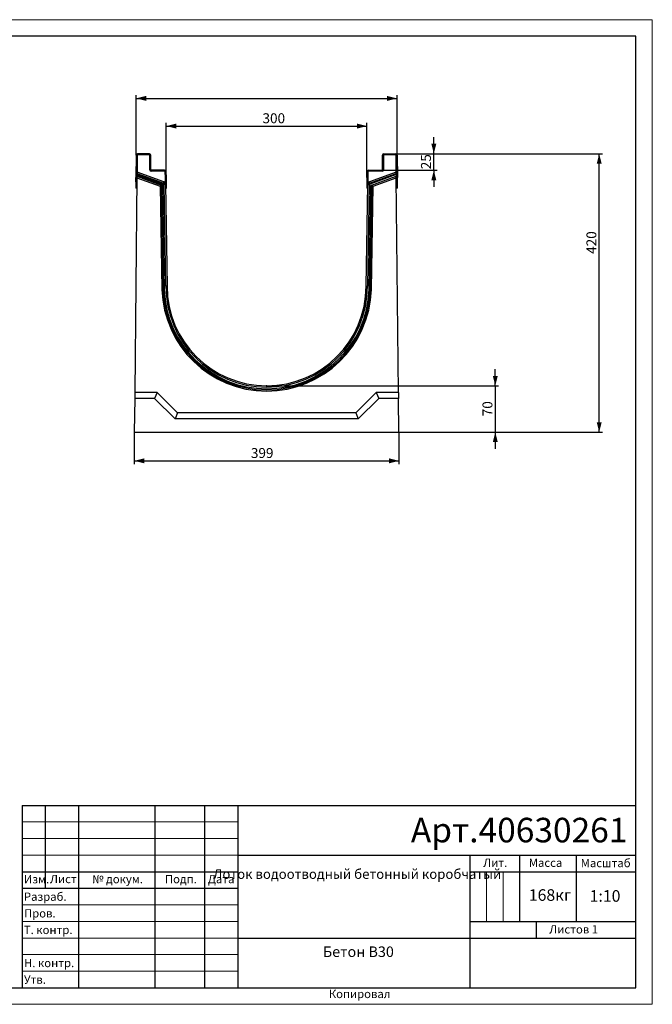
# Model space of a CAD drawing. Units: millimetres. Extents: x 0 to 420, y 0 to 297.
# Drawn here: x 229 to 420, y 0 to 297 of the extents above; entities that cross this region are included whole.
import ezdxf

# ---------------------------------------------------------------- set-up
doc = ezdxf.new("R2010")
doc.units = ezdxf.units.MM
doc.header["$PDSIZE"] = -1
doc.layers.add('FORMAT', color=7, linetype='Continuous')
doc.layers.add('ОСЕВЫЕ', color=7, linetype='Continuous')
doc.styles.add('SLDTEXTSTYLE0', font='TXT', dxfattribs={"width": 0.7, "bigfont": 'bigfont'})
doc.styles.add('SLDTEXTSTYLE1', font='TXT', dxfattribs={"width": 0.7})
doc.styles.add('SLDTEXTSTYLE2', font='TXT', dxfattribs={"width": 0.638122, "bigfont": 'bigfont'})
doc.styles.add('SLDTEXTSTYLE3', font='TXT', dxfattribs={"width": 0.575606, "bigfont": 'bigfont'})
doc.dimstyles.new('SLDDIMSTYLE0', dxfattribs={"dimtxt": 3, "dimasz": 3, "dimexe": 0, "dimexo": 0.0625, "dimgap": 0.75, "dimtad": 2, "dimlfac": 5, "dimrnd": 1e-09, "dimzin": 12, "dimdsep": 46, "dimtxsty": 'SLDTEXTSTYLE1', "dimsah": 1, "dimcen": 0.09, "dimadec": 0, "dimazin": 3, "dimtfac": 1, "dimtmove": 0, "dimatfit": 0, "dimfxl": 0, "dimfrac": 2, "dimtolj": 1, "dimtzin": 12, "dimarcsym": 0})
doc.dimstyles.new('SLDDIMSTYLE1', dxfattribs={"dimtxt": 3, "dimasz": 3, "dimexe": 0, "dimexo": 0.0625, "dimgap": 0.75, "dimtad": 2, "dimlfac": 5, "dimrnd": 1e-09, "dimzin": 12, "dimdsep": 46, "dimtxsty": 'SLDTEXTSTYLE1', "dimsah": 1, "dimcen": 0.09, "dimadec": 0, "dimazin": 3, "dimtfac": 1, "dimtofl": 0, "dimtmove": 0, "dimatfit": 3, "dimfxl": 0, "dimfrac": 2, "dimtolj": 1, "dimtzin": 12, "dimarcsym": 0})
doc.dimstyles.new('SLDDIMSTYLE2', dxfattribs={"dimtxt": 3, "dimasz": 3, "dimexe": 0, "dimexo": 0.0625, "dimgap": 0.75, "dimtad": 2, "dimdec": 0, "dimlfac": 5, "dimrnd": 1e-09, "dimzin": 12, "dimdsep": 46, "dimtxsty": 'SLDTEXTSTYLE1', "dimsah": 1, "dimcen": 0.09, "dimadec": 0, "dimazin": 3, "dimtfac": 1, "dimtofl": 0, "dimtmove": 0, "dimatfit": 3, "dimfxl": 0, "dimfrac": 2, "dimtolj": 1, "dimtzin": 12, "dimarcsym": 0})

# ---------------------------------------------------------------- blocks, each defined once
blk = doc.blocks.new('_D')
at = {"layer": 'FORMAT'}
for p, q in [((372.65, 186.57), (372.65, 191.57)), ((303.71, 186.57), (373.65, 186.57)), ((372.65, 186.57), (372.65, 172.57)), ((343.61, 172.57), (373.65, 172.57)), ((372.65, 172.57), (372.65, 167.57))]:
    blk.add_line(p, q, dxfattribs=at)
for points in [[(372.65, 186.57), (373.4, 189.57), (371.9, 189.57)], [(372.65, 172.57), (371.9, 169.57), (373.4, 169.57)]]:
    blk.add_solid(points, dxfattribs=at)
at = {"layer": 'FORMAT', "insert": (368.79, 177.38), "char_height": 3, "attachment_point": 1, "rotation": 90, "style": 'SLDTEXTSTYLE1'}
blk.add_mtext('70', dxfattribs=at)
blk = doc.blocks.new('_D_1')
at = {"layer": 'FORMAT'}
for p, q in [((342.63, 256.57), (404.99, 256.57)), ((403.99, 172.57), (403.99, 256.57)), ((343.61, 172.57), (404.99, 172.57))]:
    blk.add_line(p, q, dxfattribs=at)
for points in [[(403.99, 256.57), (403.24, 253.57), (404.74, 253.57)], [(403.99, 172.57), (404.74, 175.57), (403.24, 175.57)]]:
    blk.add_solid(points, dxfattribs=at)
at = {"layer": 'FORMAT', "insert": (400.13, 226.37), "char_height": 3, "attachment_point": 1, "rotation": 90, "style": 'SLDTEXTSTYLE1'}
blk.add_mtext('420', dxfattribs=at)
blk = doc.blocks.new('_D_2')
at = {"layer": 'FORMAT'}
for p, q in [((263.81, 172.57), (263.81, 162.93)), ((343.61, 172.57), (343.61, 162.93)), ((263.81, 163.93), (343.61, 163.93))]:
    blk.add_line(p, q, dxfattribs=at)
for points in [[(263.81, 163.93), (266.81, 163.18), (266.81, 164.68)], [(343.61, 163.93), (340.61, 164.68), (340.61, 163.18)]]:
    blk.add_solid(points, dxfattribs=at)
at = {"layer": 'FORMAT', "insert": (298.96, 167.79), "char_height": 3, "attachment_point": 1, "style": 'SLDTEXTSTYLE1'}
blk.add_mtext('399', dxfattribs=at)
blk = doc.blocks.new('_D_3')
at = {"layer": 'FORMAT'}
for p, q in [((264.39, 256.18), (264.39, 274.26)), ((264.39, 273.26), (343.03, 273.26)), ((343.03, 256.18), (343.03, 274.26))]:
    blk.add_line(p, q, dxfattribs=at)
for points in [[(264.39, 273.26), (267.39, 272.51), (267.39, 274.01)], [(343.03, 273.26), (340.03, 274.01), (340.03, 272.51)]]:
    blk.add_solid(points, dxfattribs=at)
blk = doc.blocks.new('_D_4')
at = {"layer": 'FORMAT'}
for p, q in [((273.46, 251.08), (273.46, 265.91)), ((273.46, 264.91), (333.96, 264.91)), ((333.96, 251.08), (333.96, 265.91))]:
    blk.add_line(p, q, dxfattribs=at)
for points in [[(273.46, 264.91), (276.46, 264.16), (276.46, 265.66)], [(333.96, 264.91), (330.96, 265.66), (330.96, 264.16)]]:
    blk.add_solid(points, dxfattribs=at)
at = {"layer": 'FORMAT', "insert": (302.46, 268.77), "char_height": 3, "attachment_point": 1, "style": 'SLDTEXTSTYLE1'}
blk.add_mtext('300', dxfattribs=at)
blk = doc.blocks.new('_D_5')
at = {"layer": 'FORMAT'}
for p, q in [((354.12, 256.57), (354.12, 261.57)), ((342.63, 256.57), (355.12, 256.57)), ((354.12, 251.57), (354.12, 256.57)), ((338.57, 251.57), (355.12, 251.57)), ((354.12, 251.57), (354.12, 246.57))]:
    blk.add_line(p, q, dxfattribs=at)
for points in [[(354.12, 256.57), (354.87, 259.57), (353.37, 259.57)], [(354.12, 251.57), (353.37, 248.57), (354.87, 248.57)]]:
    blk.add_solid(points, dxfattribs=at)
at = {"layer": 'FORMAT', "insert": (350.25, 251.9), "char_height": 3, "attachment_point": 1, "rotation": 90, "style": 'SLDTEXTSTYLE1'}
blk.add_mtext('25', dxfattribs=at)

msp = doc.modelspace()

# ---------------------------------------------------------------- linework, layer by layer
at = {"color": 7, "linetype": 'Continuous', "lineweight": 25}
for p, q in [((415, 292), (20, 292)), ((415, 5), (415, 292)), ((264.3901, 256.1794), (264.295, 249.3696)), ((264.69, 256.1752), (264.3901, 256.1794)), ((264.69, 256.1752), (264.595, 249.3696)), ((264.69, 256.1752), (264.6355, 250.9971)), ((264.79, 256.5738), (264.79, 256.2738)), ((268.3502, 256.5738), (264.79, 256.5738)), ((268.3502, 256.2738), (264.79, 256.2738)), ((268.3502, 256.2738), (268.3502, 256.5738)), ((268.4503, 251.6738), (268.4503, 256.1737)), ((268.7503, 256.1737), (268.4503, 256.1737)), ((268.7503, 251.6738), (268.7503, 256.1737)), ((338.9701, 256.1737), (338.6701, 256.1737)), ((338.6701, 251.6738), (338.6701, 256.1737)), ((338.9701, 256.1737), (338.9701, 251.6738)), ((339.0702, 256.5738), (339.0702, 256.2738)), ((339.0702, 256.5738), (342.6305, 256.5738)), ((342.6305, 256.2738), (339.0702, 256.2738)), ((342.6305, 256.2738), (342.6305, 256.5738)), ((343.0304, 256.1794), (342.7305, 256.1752)), ((342.785, 250.9971), (342.7305, 256.1752)), ((342.7305, 256.1752), (342.8255, 249.3696)), ((343.0304, 256.1794), (343.1255, 249.3696)), ((264.6215, 249.6673), (264.6177, 249.3001)), ((264.6215, 249.6673), (264.6254, 250.0346)), ((271.9729, 246.9897), (264.6215, 249.6673)), ((264.6254, 250.0346), (264.6278, 250.2626)), ((264.6254, 250.0346), (272.3155, 247.2336)), ((264.6278, 250.2626), (264.6317, 250.6298)), ((272.822, 247.2802), (264.6278, 250.2626)), ((264.6355, 250.9971), (264.6317, 250.6298)), ((264.6317, 250.6298), (272.6917, 247.6962)), ((272.6858, 248.067), (264.6355, 250.9971)), ((268.4503, 251.6738), (268.7503, 251.6738)), ((268.8503, 251.5738), (268.8503, 251.2738)), ((272.959, 251.5738), (268.8503, 251.5738)), ((272.959, 251.2738), (268.8503, 251.2738)), ((272.959, 251.2738), (272.959, 251.5738)), ((273.4589, 251.0825), (273.159, 251.0773)), ((273.1888, 249.3681), (273.159, 251.0773)), ((273.4888, 249.3733), (273.4589, 251.0825)), ((333.9317, 249.3733), (333.9616, 251.0825)), ((334.2615, 251.0773), (333.9616, 251.0825)), ((334.2615, 251.0773), (334.2317, 249.3681)), ((334.4615, 251.5738), (334.4615, 251.2738)), ((334.4615, 251.5738), (338.5701, 251.5738)), ((338.5701, 251.2738), (334.4615, 251.2738)), ((342.7927, 250.2626), (334.5985, 247.2802)), ((334.7288, 247.6962), (342.7888, 250.6298)), ((342.785, 250.9971), (334.7347, 248.067)), ((335.1196, 246.9959), (342.7977, 249.7905)), ((338.5701, 251.2738), (338.5701, 251.5738)), ((338.6701, 251.6738), (338.9701, 251.6738)), ((342.7888, 250.6298), (342.785, 250.9971)), ((342.7888, 250.6298), (342.7927, 250.2626)), ((342.7927, 250.2626), (342.7977, 249.7905)), ((342.8028, 249.3009), (342.7977, 249.7905)), ((342.7998, 249.584), (342.8225, 249.5843)), ((342.8, 249.5665), (342.8227, 249.5684)), ((342.8003, 249.5431), (342.8013, 249.5432)), ((342.8006, 249.5133), (342.8234, 249.5162)), ((342.8013, 249.5432), (342.8231, 249.5436)), ((264.6177, 249.3001), (263.9365, 184.5738)), ((264.281, 248.3696), (264.2503, 246.1738)), ((264.2762, 248.1017), (264.2762, 249.4354)), ((264.2959, 249.4354), (264.2762, 249.4354)), ((264.2773, 248.1017), (264.2762, 248.1017)), ((264.295, 249.3696), (264.281, 248.3696)), ((264.281, 248.3696), (264.581, 248.3696)), ((264.295, 249.3696), (264.595, 249.3696)), ((264.581, 248.3696), (264.5503, 246.1696)), ((264.595, 249.3696), (264.581, 248.3696)), ((264.598, 249.4225), (264.598, 248.1146)), ((264.6189, 249.4202), (264.598, 249.4225)), ((264.6052, 248.1154), (264.598, 248.1146)), ((264.6177, 249.3001), (271.6303, 246.7458)), ((271.9729, 246.9897), (271.6303, 246.7458)), ((271.6303, 246.7458), (272.1258, 215.582)), ((272.3155, 247.2336), (271.9729, 246.9897)), ((272.4721, 215.5902), (271.9729, 246.9897)), ((272.3155, 247.2336), (272.8185, 215.5984)), ((272.6917, 247.6962), (272.6858, 248.067)), ((272.6917, 247.6962), (272.822, 247.2802)), ((273.2219, 247.2865), (272.822, 247.2802)), ((273.3102, 216.5706), (272.822, 247.2802)), ((273.1888, 249.3681), (273.4888, 249.3733)), ((273.2023, 248.5225), (273.1888, 249.3681)), ((273.1888, 249.3681), (273.2063, 248.3682)), ((273.2023, 248.5225), (273.2101, 248.0281)), ((273.2063, 248.3682), (273.5062, 248.3735)), ((273.2063, 248.3682), (273.2447, 246.1686)), ((273.2219, 247.2865), (273.2101, 248.0281)), ((273.2219, 247.2865), (273.7102, 216.5738)), ((273.5062, 248.3735), (273.4888, 249.3733)), ((273.5446, 246.1738), (273.5062, 248.3735)), ((333.7102, 216.5738), (334.1986, 247.2865)), ((333.9143, 248.3735), (333.8759, 246.1738)), ((333.9317, 249.3733), (333.9143, 248.3735)), ((334.2142, 248.3682), (333.9143, 248.3735)), ((333.9317, 249.3733), (334.2317, 249.3681)), ((334.5985, 247.2802), (334.1102, 216.5706)), ((334.1758, 246.1686), (334.2142, 248.3682)), ((334.2104, 248.0281), (334.1986, 247.2865)), ((334.1986, 247.2865), (334.5985, 247.2802)), ((334.2104, 248.0281), (334.2182, 248.5225)), ((334.2142, 248.3682), (334.2317, 249.3681)), ((334.2317, 249.3681), (334.2182, 248.5225)), ((334.5985, 247.2802), (334.7288, 247.6962)), ((334.602, 215.5986), (335.1196, 246.9959)), ((334.7347, 248.067), (334.7288, 247.6962)), ((335.4661, 246.9992), (334.9484, 215.5903)), ((335.2947, 215.582), (335.8086, 246.7552)), ((335.4661, 246.9992), (335.8086, 246.7552)), ((335.8086, 246.7552), (342.8028, 249.3009)), ((343.484, 184.5738), (342.8028, 249.3009)), ((342.8137, 248.2658), (342.8409, 248.2632)), ((342.814, 248.2361), (342.8195, 248.2355)), ((342.8143, 248.2126), (342.8417, 248.211)), ((342.8144, 248.1947), (342.8419, 248.1951)), ((342.815, 248.1452), (342.8426, 248.1422)), ((342.8153, 248.1154), (342.8225, 248.1146)), ((342.8195, 248.2355), (342.8413, 248.2358)), ((342.8225, 248.1146), (342.843, 248.1146)), ((342.8255, 249.3696), (343.1255, 249.3696)), ((342.8395, 248.3696), (342.8255, 249.3696)), ((343.1395, 248.3696), (342.8395, 248.3696)), ((342.8702, 246.1696), (342.8395, 248.3696)), ((343.1246, 249.4354), (343.1442, 249.4354)), ((343.1395, 248.3696), (343.1255, 249.3696)), ((343.1701, 246.1738), (343.1395, 248.3696)), ((343.1432, 248.1017), (343.1442, 248.1017)), ((343.1442, 248.1017), (343.1442, 249.4354)), ((264.5503, 246.1696), (264.2503, 246.1738)), ((273.2447, 246.1686), (273.5446, 246.1738)), ((334.1758, 246.1686), (333.8759, 246.1738)), ((343.1701, 246.1738), (342.8702, 246.1696)), ((272.4721, 215.5902), (272.1258, 215.582)), ((334.9484, 215.5903), (335.2947, 215.582)), ((263.9365, 184.5738), (263.9176, 182.7738)), ((270.6632, 184.5738), (263.9365, 184.5738)), ((270.6632, 184.5738), (269.9176, 182.7738)), ((276.8632, 178.3738), (270.6632, 184.5738)), ((336.7573, 184.5738), (330.5573, 178.3738)), ((336.7573, 184.5738), (337.5029, 182.7738)), ((343.484, 184.5738), (336.7573, 184.5738)), ((343.484, 184.5738), (343.5029, 182.7738)), ((263.9176, 182.7738), (263.8102, 172.5738)), ((269.9176, 182.7738), (263.9176, 182.7738)), ((276.1176, 176.5738), (269.9176, 182.7738)), ((337.5029, 182.7738), (331.3029, 176.5738)), ((343.5029, 182.7738), (337.5029, 182.7738)), ((343.6102, 172.5738), (343.5029, 182.7738)), ((276.8632, 178.3738), (276.1176, 176.5738)), ((330.5573, 178.3738), (276.8632, 178.3738)), ((330.5573, 178.3738), (331.3029, 176.5738)), ((331.3029, 176.5738), (276.1176, 176.5738)), ((263.8102, 172.5738), (343.6102, 172.5738)), ((230, 60), (415, 60)), ((230, 60), (230, 5)), ((237, 35), (237, 60)), ((247, 60), (247, 5)), ((270, 60), (270, 5)), ((285, 60), (285, 5)), ((295, 60), (295, 5)), ((295, 45), (415, 45)), ((365, 45), (365, 5)), ((380, 45), (380, 25)), ((397, 45), (397, 25)), ((230, 40), (295, 40)), ((365, 40), (415, 40)), ((230, 35), (295, 35)), ((365, 25), (415, 25)), ((385, 25), (385, 20)), ((295, 20), (415, 20)), ((20, 5), (415, 5))]:
    msp.add_line(p, q, dxfattribs=at)
at = {"color": 7, "linetype": 'Continuous', "lineweight": 18}
for p, q in [((230, 55), (295, 55)), ((230, 50), (295, 50)), ((230, 45), (295, 45)), ((370, 40), (370, 25)), ((375, 40), (375, 25)), ((230, 30), (295, 30)), ((230, 25), (295, 25)), ((230, 20), (295, 20)), ((230, 15), (295, 15)), ((230, 10), (295, 10))]:
    msp.add_line(p, q, dxfattribs=at)
at = {"color": 7, "linetype": 'Continuous', "lineweight": 25}
for centre, radius, start, end in [((264.79, 256.1738), 0.4, 90, 179.2), ((264.79, 256.1738), 0.1, 90, 179.2), ((268.3502, 256.1737), 0.4001, 0, 90), ((268.3502, 256.1737), 0.1001, 0, 90), ((339.0702, 256.1737), 0.4001, 90, 180), ((339.0702, 256.1737), 0.1001, 90, 180), ((342.6305, 256.1738), 0.4, 0.8, 90), ((342.6305, 256.1738), 0.1, 0.8, 90), ((268.8503, 251.6738), 0.4, 180, 270), ((268.8503, 251.6738), 0.1, 180, 270), ((272.959, 251.0738), 0.5, 1, 90), ((272.959, 251.0738), 0.2, 1, 90), ((334.4615, 251.0738), 0.5, 90, 179), ((334.4615, 251.0738), 0.2, 90, 179), ((338.5701, 251.6738), 0.4, 270, 0), ((338.5701, 251.6738), 0.1, 270, 0), ((272.8192, 248.0679), 0.3929, 251.060109, 354.191563), ((334.6013, 248.0679), 0.3929, 185.808437, 288.939891), ((303.7102, 216.5738), 31.6, 181.798545, 358.201455), ((303.7102, 216.5738), 31.2536, 181.80345, 358.196735), ((303.7102, 216.5738), 30.9072, 181.808438, 358.191935), ((303.7102, 216.5738), 30.4, 180.006013, 359.993987), ((303.7102, 216.5738), 30, 180, 0)]:
    msp.add_arc(centre, radius, start, end, dxfattribs=at)
for centre, major_axis, ratio, start_param, end_param in [((265.0981, 249.5885), (0.5, -0.007), 0.05282728, 3.14159265, 3.44380648), ((342.3224, 249.5885), (0.5, 0.007), 0.05282728, 5.98097148, 6.28318531), ((342.6229, 249.5536), (0.2, 0.0028), 0.14187203, 5.81194641, 6.28318531), ((264.7762, 248.1017), (0.2, 0), 0.14187203, 2.67035376, 3.03706419), ((264.7762, 249.4354), (0.2, 0), 0.14187203, 3.58687002, 3.61283155), ((272.8023, 248.5161), (0.0075, -0.4702), 0.85064172, 5.96893999, 7.85398163), ((273.0214, 247.4991), (0.2, 0.0035), 0.13023675, 0, 0.22353031), ((273.0214, 247.499), (0.2, 0.0035), 0.13206821, 0, 0.22353002), ((334.3991, 247.4991), (0.2, -0.0035), 0.13023675, 2.91797694, 3.14159265), ((334.3991, 247.499), (0.2, -0.0035), 0.13206821, 2.91806262, 3.14159265), ((334.6182, 248.5161), (0.0075, 0.4702), 0.85064172, 1.57079633, 3.45583797), ((335.1156, 246.7487), (0.3882, 0.2086), 0.50929821, 0.24641031, 1.29360786), ((342.3421, 248.1769), (0.5, 0.007), 0.05282728, 0, 0.33295006), ((342.6415, 248.2201), (0.2, 0.0028), 0.14187203, 0, 0.4712389), ((342.6442, 248.1017), (0.2, 0), 0.14187203, 0.10452846, 0.4712389), ((342.6442, 249.4354), (0.5, 0), 0.05674881, 6.00274264, 6.28318531), ((342.6442, 248.1017), (0.5, 0), 0.05674881, 0, 0.06471564)]:
    msp.add_ellipse(centre, major_axis=major_axis, ratio=ratio, start_param=start_param, end_param=end_param, dxfattribs=at)
for points, knots in [([(272.4721, 215.5902), (272.4898, 215.5906), (272.511, 215.5911), (272.5603, 215.5923), (272.5884, 215.593), (272.6486, 215.5944), (272.6815, 215.5952), (272.7487, 215.5968), (272.7837, 215.5976), (272.8185, 215.5984)], [0, 0, 0, 0, 0.25, 0.25, 0.5, 0.5, 0.75, 0.75, 1, 1, 1, 1]), ([(273.7102, 216.5738), (273.7102, 216.5738), (273.7077, 216.5738), (273.6975, 216.5737), (273.6898, 216.5736), (273.6698, 216.5735), (273.6575, 216.5734), (273.6285, 216.5731), (273.6116, 216.573), (273.5563, 216.5726), (273.5117, 216.5722), (273.4155, 216.5714), (273.3623, 216.571), (273.3102, 216.5706)], [0, 0, 0, 0, 0.125, 0.125, 0.25, 0.25, 0.375, 0.375, 0.5, 0.5, 0.75, 0.75, 1, 1, 1, 1]), ([(333.7102, 216.5738), (333.7102, 216.5738), (333.7128, 216.5738), (333.723, 216.5737), (333.7307, 216.5736), (333.7507, 216.5735), (333.763, 216.5734), (333.792, 216.5731), (333.8089, 216.573), (333.8642, 216.5726), (333.9088, 216.5722), (334.005, 216.5714), (334.0582, 216.571), (334.1102, 216.5706)], [0, 0, 0, 0, 0.125, 0.125, 0.25, 0.25, 0.375, 0.375, 0.5, 0.5, 0.75, 0.75, 1, 1, 1, 1]), ([(334.9484, 215.5903), (334.9307, 215.5907), (334.9095, 215.5912), (334.8602, 215.5924), (334.8321, 215.5931), (334.7719, 215.5945), (334.739, 215.5953), (334.6718, 215.597), (334.6368, 215.5978), (334.602, 215.5986)], [0, 0, 0, 0, 0.25, 0.25, 0.5, 0.5, 0.75, 0.75, 1, 1, 1, 1])]:
    msp.add_open_spline(points, degree=3, knots=knots, dxfattribs=at)
at = {"layer": 'FORMAT'}
msp.add_point((303.7102, 186.5738), dxfattribs=at)
at = {"layer": 'ОСЕВЫЕ', "lineweight": 18}
for p, q in [((0, 297), (420, 297)), ((420, 297), (420, 0)), ((0, 0), (420, 0))]:
    msp.add_line(p, q, dxfattribs=at)

# ---------------------------------------------------------------- texts
at = {"color": 7, "linetype": 'Continuous', "lineweight": 0}
for s, insert, char_height, attachment_point, style in [('Арт.40630261', (347.1985, 56.2553), 7.408333, 1, 'SLDTEXTSTYLE0'), ('Лит.', (369.0114, 43.9507), 2.5, 1, 'SLDTEXTSTYLE0'), ('Масса', (382.7638, 43.9507), 2.5, 1, 'SLDTEXTSTYLE0'), ('Масштаб', (398.4256, 43.8528), 2.5, 1, 'SLDTEXTSTYLE0'), ('Изм.', (230.5388, 38.9922), 2.5, 1, 'SLDTEXTSTYLE2'), ('Лист', (238.3874, 39.0458), 2.5, 1, 'SLDTEXTSTYLE0'), ('№ докум.', (251.1218, 39.0214), 2.5, 1, 'SLDTEXTSTYLE0'), ('Подп.', (273.0399, 39.0177), 2.5, 1, 'SLDTEXTSTYLE0'), ('Дата', (285.9729, 39.0234), 2.5, 1, 'SLDTEXTSTYLE0'), ('Лоток водоотводный бетонный коробчатый', (331.0316, 40.7479), 2.910417, 2, 'SLDTEXTSTYLE3'), ('Разраб.', (230.5158, 33.719), 2.5, 1, 'SLDTEXTSTYLE0'), ('168кг', (382.7638, 34.7128), 3.5, 1, 'SLDTEXTSTYLE0'), ('1:10', (405.7592, 34.4353), 3.5, 2, 'SLDTEXTSTYLE1'), ('Пров.', (230.5567, 28.6926), 2.5, 1, 'SLDTEXTSTYLE0'), ('Листов 1', (388.9396, 23.8639), 2.5, 1, 'SLDTEXTSTYLE0'), ('Т. контр.', (230.5022, 23.6913), 2.5, 1, 'SLDTEXTSTYLE0'), ('Бетон В30', (331.3693, 17.4505), 3.175, 2, 'SLDTEXTSTYLE0'), ('Н. контр.', (230.5644, 13.7082), 2.5, 1, 'SLDTEXTSTYLE0'), ('Утв.', (230.5506, 8.6901), 2.5, 1, 'SLDTEXTSTYLE0'), ('Копировал', (322.46, 4.3804), 2.5, 1, 'SLDTEXTSTYLE0')]:
    msp.add_mtext(s, dxfattribs=dict(at, insert=insert, char_height=char_height, attachment_point=attachment_point, style=style))

# ---------------------------------------------------------------- dimensions: what is measured, and where the dimension line sits
at = {"layer": 'FORMAT'}
for base, p1, p2, dimstyle, picture, middle in [((343.0304, 273.2581), (264.3901, 256.1794), (343.0304, 256.1794), 'SLDDIMSTYLE2', '_D_3', (305.7194, 273.2581)), ((333.9616, 264.9067), (273.4589, 251.0825), (333.9616, 251.0825), 'SLDDIMSTYLE1', '_D_4', (305.7194, 264.9067)), ((343.6102, 163.9263), (263.8102, 172.5738), (343.6102, 172.5738), 'SLDDIMSTYLE1', '_D_2', (302.2212, 163.9263))]:
    dim = msp.add_linear_dim(base=base, p1=p1, p2=p2, dimstyle=dimstyle, dxfattribs=at)
    dim.commit()
    dim.dimension.update_dxf_attribs({"geometry": picture, "text_midpoint": middle, "dimtype": 160})
for base, p1, p2, dimstyle, picture, middle in [((354.1191, 256.5738), (338.5701, 251.5738), (342.6305, 256.5738), 'SLDDIMSTYLE0', '_D_5', (354.1191, 254.0748)), ((403.9923, 256.5738), (343.6102, 172.5738), (342.6305, 256.5738), 'SLDDIMSTYLE1', '_D_1', (403.9923, 229.782)), ((372.6542, 172.5738), (303.7102, 186.5738), (343.6102, 172.5738), 'SLDDIMSTYLE0', '_D', (372.6542, 179.5544))]:
    dim = msp.add_linear_dim(base=base, p1=p1, p2=p2, angle=90, dimstyle=dimstyle, dxfattribs=at)
    dim.commit()
    dim.dimension.update_dxf_attribs({"geometry": picture, "text_midpoint": middle, "dimtype": 160})

doc.saveas('drawing.dxf')
